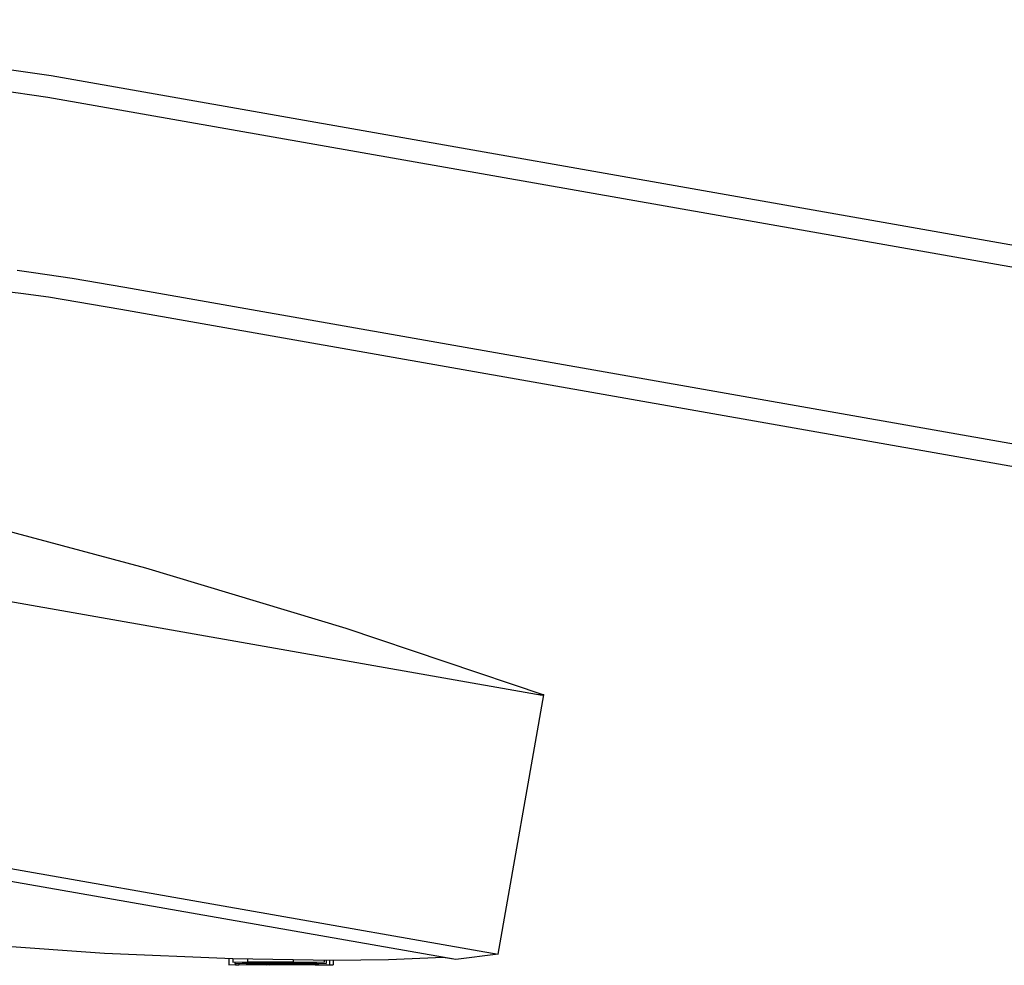
# Model space of a CAD drawing. Units: millimetres. Extents: x -648 to 476, y -1424 to 1613.
# Drawn here: x -506 to -415, y 1526 to 1613 of the extents above; entities that cross this region are included whole.
import ezdxf

# ---------------------------------------------------------------- set-up
doc = ezdxf.new("R2010")
doc.units = ezdxf.units.MM
doc.header["$MEASUREMENT"] = 0
doc.layers.add('Default', color=7, linetype='Continuous', true_color=0x000000)

msp = doc.modelspace()

# ---------------------------------------------------------------- linework, layer by layer
at = {"layer": 'Default', "color": 7, "true_color": 0xffffff}
for p, q in [((-502.852, 1607.384), (-538.504, 1612.559)), ((-503.166, 1605.414), (-538.688, 1610.569)), ((-240.218, 1561.075), (-502.852, 1607.384)), ((-237.658, 1558.599), (-503.166, 1605.414)), ((-504.481, 1589.286), (-505.962, 1589.474)), ((-500.925, 1588.751), (-504.481, 1589.286)), ((-496.065, 1587.915), (-500.925, 1588.751)), ((-507.44, 1587.632), (-505.65, 1587.417)), ((-505.65, 1587.417), (-503.104, 1587.064)), ((-240.163, 1542.793), (-496.065, 1587.915)), ((-503.104, 1587.064), (-496.446, 1585.946)), ((-496.446, 1585.946), (-243.447, 1541.335)), ((-458.748, 1550.572), (-642.546, 1582.976)), ((-509.857, 1566.34), (-494.174, 1562.141)), ((-494.174, 1562.141), (-475.759, 1556.596)), ((-647.968, 1559.423), (-461.754, 1526.588)), ((-475.759, 1556.596), (-457.533, 1550.46)), ((-461.754, 1526.588), (-457.533, 1550.46)), ((-458.229, 1550.486), (-458.748, 1550.572)), ((-458.045, 1550.46), (-458.229, 1550.486)), ((-457.953, 1550.449), (-458.045, 1550.46)), ((-457.861, 1550.439), (-457.953, 1550.449)), ((-457.796, 1550.434), (-457.861, 1550.439)), ((-457.732, 1550.43), (-457.796, 1550.434)), ((-457.707, 1550.43), (-457.732, 1550.43)), ((-457.682, 1550.429), (-457.707, 1550.43)), ((-457.657, 1550.43), (-457.682, 1550.429)), ((-457.633, 1550.431), (-457.657, 1550.43)), ((-457.616, 1550.432), (-457.633, 1550.431)), ((-457.608, 1550.433), (-457.616, 1550.432)), ((-457.6, 1550.434), (-457.608, 1550.433)), ((-457.591, 1550.435), (-457.6, 1550.434)), ((-457.583, 1550.437), (-457.591, 1550.435)), ((-457.579, 1550.438), (-457.583, 1550.437)), ((-457.575, 1550.439), (-457.579, 1550.438)), ((-457.571, 1550.44), (-457.575, 1550.439)), ((-457.567, 1550.441), (-457.571, 1550.44)), ((-457.564, 1550.442), (-457.567, 1550.441)), ((-457.561, 1550.442), (-457.564, 1550.442)), ((-457.559, 1550.443), (-457.561, 1550.442)), ((-457.556, 1550.444), (-457.559, 1550.443)), ((-457.553, 1550.445), (-457.556, 1550.444)), ((-457.55, 1550.447), (-457.553, 1550.445)), ((-457.549, 1550.447), (-457.55, 1550.447)), ((-457.548, 1550.448), (-457.549, 1550.447)), ((-457.546, 1550.448), (-457.548, 1550.448)), ((-457.545, 1550.449), (-457.546, 1550.448)), ((-457.544, 1550.45), (-457.545, 1550.449)), ((-457.543, 1550.45), (-457.544, 1550.45)), ((-457.542, 1550.451), (-457.543, 1550.45)), ((-457.541, 1550.452), (-457.542, 1550.451)), ((-457.54, 1550.452), (-457.541, 1550.452)), ((-457.539, 1550.453), (-457.54, 1550.452)), ((-457.538, 1550.454), (-457.539, 1550.453)), ((-457.537, 1550.455), (-457.538, 1550.454)), ((-457.536, 1550.455), (-457.537, 1550.455)), ((-457.535, 1550.456), (-457.536, 1550.456)), ((-457.536, 1550.456), (-457.536, 1550.455)), ((-457.534, 1550.457), (-457.535, 1550.457)), ((-457.535, 1550.457), (-457.535, 1550.456)), ((-457.535, 1550.456), (-457.535, 1550.456)), ((-457.533, 1550.458), (-457.534, 1550.458)), ((-457.534, 1550.458), (-457.534, 1550.458)), ((-457.534, 1550.458), (-457.534, 1550.458)), ((-457.534, 1550.458), (-457.534, 1550.458)), ((-457.534, 1550.458), (-457.534, 1550.457)), ((-457.534, 1550.457), (-457.534, 1550.457)), ((-457.533, 1550.46), (-457.533, 1550.459)), ((-457.533, 1550.459), (-457.533, 1550.459)), ((-457.533, 1550.459), (-457.533, 1550.459)), ((-457.533, 1550.459), (-457.533, 1550.459)), ((-457.533, 1550.459), (-457.533, 1550.459)), ((-457.533, 1550.459), (-457.533, 1550.459)), ((-457.533, 1550.459), (-457.533, 1550.458)), ((-457.533, 1550.458), (-457.533, 1550.458)), ((-465.623, 1526.098), (-552.757, 1541.417)), ((-497.928, 1526.677), (-509.71, 1527.486)), ((-486.129, 1526.163), (-497.928, 1526.677)), ((-486.52, 1526.175), (-486.521, 1525.624)), ((-486.129, 1526.163), (-486.13, 1525.851)), ((-486.13, 1525.851), (-484.793, 1525.899)), ((-483.277, 1525.803), (-486.13, 1525.851)), ((-476.92, 1526.031), (-486.129, 1526.163)), ((-485.948, 1525.848), (-485.948, 1525.742)), ((-485.948, 1525.742), (-484.611, 1525.79)), ((-484.793, 1526.128), (-484.793, 1525.899)), ((-484.793, 1525.899), (-480.603, 1525.899)), ((-484.611, 1525.826), (-480.421, 1525.79)), ((-479.087, 1525.803), (-483.277, 1525.803)), ((-480.603, 1526.05), (-480.603, 1525.899)), ((-480.603, 1525.899), (-477.75, 1525.851)), ((-480.421, 1525.803), (-477.568, 1525.742)), ((-477.75, 1525.851), (-479.087, 1525.803)), ((-477.75, 1526.031), (-477.75, 1525.851)), ((-477.567, 1526.031), (-477.568, 1525.742)), ((-477.208, 1525.624), (-477.207, 1526.031)), ((-476.92, 1526.031), (-476.921, 1525.624)), ((-471.834, 1526.094), (-476.92, 1526.031)), ((-466.752, 1526.287), (-471.834, 1526.094)), ((-465.623, 1526.097), (-466.805, 1526.284)), ((-465.626, 1526.098), (-465.622, 1526.097)), ((-461.754, 1526.588), (-465.623, 1526.097)), ((-465.622, 1526.098), (-465.623, 1526.098)), ((-465.623, 1526.098), (-465.623, 1526.098)), ((-465.621, 1526.098), (-465.622, 1526.098)), ((-465.622, 1526.098), (-465.622, 1526.098)), ((-465.622, 1526.098), (-465.622, 1526.098)), ((-465.622, 1526.097), (-465.622, 1526.097)), ((-465.622, 1526.097), (-465.621, 1526.097)), ((-465.621, 1526.097), (-465.621, 1526.098)), ((-465.621, 1526.098), (-465.621, 1526.098)), ((-465.621, 1526.098), (-465.621, 1526.098)), ((-465.621, 1526.098), (-465.621, 1526.098)), ((-465.621, 1526.098), (-465.621, 1526.098)), ((-465.621, 1526.098), (-465.621, 1526.098)), ((-465.621, 1526.098), (-465.621, 1526.098)), ((-465.621, 1526.098), (-465.621, 1526.098)), ((-465.621, 1526.098), (-465.621, 1526.098)), ((-465.621, 1526.098), (-465.621, 1526.098)), ((-465.621, 1526.098), (-465.621, 1526.098)), ((-465.621, 1526.098), (-465.621, 1526.098)), ((-465.621, 1526.098), (-465.621, 1526.098)), ((-465.621, 1526.098), (-465.621, 1526.098)), ((-465.621, 1526.098), (-465.621, 1526.098)), ((-465.621, 1526.098), (-465.621, 1526.098)), ((-465.621, 1526.098), (-465.621, 1526.098)), ((-465.621, 1526.098), (-465.621, 1526.098)), ((-465.621, 1526.098), (-465.621, 1526.098)), ((-465.621, 1526.098), (-465.621, 1526.098)), ((-465.621, 1526.098), (-465.621, 1526.098)), ((-465.621, 1526.098), (-465.621, 1526.098)), ((-465.621, 1526.098), (-465.621, 1526.098)), ((-465.621, 1526.098), (-465.621, 1526.098)), ((-465.621, 1526.098), (-465.621, 1526.098)), ((-465.621, 1526.098), (-465.621, 1526.098)), ((-465.621, 1526.098), (-465.621, 1526.098)), ((-465.621, 1526.098), (-465.621, 1526.098)), ((-465.621, 1526.098), (-465.621, 1526.098)), ((-465.621, 1526.098), (-465.621, 1526.098)), ((-465.621, 1526.098), (-465.621, 1526.098)), ((-465.621, 1526.098), (-465.621, 1526.098)), ((-465.621, 1526.098), (-465.621, 1526.098)), ((-465.621, 1526.098), (-465.621, 1526.098)), ((-465.621, 1526.098), (-465.621, 1526.098)), ((-465.621, 1526.098), (-465.621, 1526.098)), ((-465.621, 1526.098), (-465.621, 1526.098)), ((-465.621, 1526.098), (-465.621, 1526.098)), ((-465.621, 1526.098), (-465.621, 1526.098)), ((-465.621, 1526.098), (-465.621, 1526.098)), ((-465.621, 1526.098), (-465.621, 1526.098)), ((-465.621, 1526.098), (-465.621, 1526.098)), ((-465.621, 1526.098), (-465.621, 1526.098)), ((-465.621, 1526.098), (-465.621, 1526.098)), ((-465.621, 1526.098), (-465.621, 1526.098)), ((-465.621, 1526.098), (-465.621, 1526.098)), ((-465.621, 1526.098), (-465.621, 1526.098)), ((-465.621, 1526.098), (-465.621, 1526.098)), ((-465.621, 1526.098), (-465.621, 1526.098)), ((-465.621, 1526.098), (-465.621, 1526.098)), ((-465.621, 1526.098), (-465.621, 1526.098)), ((-465.621, 1526.098), (-465.621, 1526.098)), ((-465.621, 1526.098), (-465.621, 1526.098)), ((-465.621, 1526.098), (-465.621, 1526.098)), ((-465.621, 1526.097), (-465.621, 1526.097)), ((-465.621, 1526.097), (-465.621, 1526.097)), ((-465.621, 1526.097), (-465.621, 1526.097)), ((-465.621, 1526.097), (-465.621, 1526.097)), ((-465.621, 1526.097), (-465.621, 1526.097)), ((-465.621, 1526.097), (-465.621, 1526.097)), ((-465.621, 1526.097), (-465.621, 1526.097)), ((-465.621, 1526.097), (-465.621, 1526.097)), ((-465.621, 1526.097), (-465.621, 1526.097)), ((-465.621, 1526.097), (-465.621, 1526.097)), ((-465.621, 1526.097), (-465.621, 1526.097)), ((-465.621, 1526.097), (-465.621, 1526.097)), ((-465.621, 1526.097), (-465.621, 1526.097)), ((-465.621, 1526.097), (-465.621, 1526.097)), ((-465.621, 1526.097), (-465.621, 1526.097)), ((-465.621, 1526.097), (-465.621, 1526.097)), ((-465.621, 1526.097), (-465.621, 1526.097)), ((-465.621, 1526.097), (-465.621, 1526.097)), ((-465.621, 1526.097), (-465.621, 1526.097)), ((-465.621, 1526.097), (-465.621, 1526.097)), ((-465.621, 1526.097), (-465.621, 1526.097)), ((-465.621, 1526.097), (-465.621, 1526.097)), ((-465.621, 1526.097), (-465.621, 1526.097)), ((-465.621, 1526.097), (-465.621, 1526.097)), ((-465.621, 1526.097), (-465.621, 1526.097)), ((-465.621, 1526.097), (-465.621, 1526.097)), ((-465.621, 1526.097), (-465.621, 1526.097)), ((-465.621, 1526.097), (-465.621, 1526.097)), ((-465.621, 1526.097), (-465.621, 1526.097)), ((-465.621, 1526.097), (-465.621, 1526.097)), ((-465.621, 1526.097), (-465.621, 1526.097)), ((-465.621, 1526.097), (-465.621, 1526.097)), ((-465.621, 1526.097), (-465.621, 1526.097)), ((-486.521, 1525.624), (-485.888, 1525.647)), ((-482.735, 1525.576), (-486.521, 1525.624)), ((-483.095, 1525.694), (-485.948, 1525.742)), ((-485.888, 1525.741), (-485.889, 1525.624)), ((-485.889, 1525.624), (-485.588, 1525.635)), ((-483.036, 1525.576), (-485.889, 1525.624)), ((-485.588, 1525.736), (-485.588, 1525.624)), ((-485.588, 1525.624), (-484.251, 1525.672)), ((-478.545, 1525.576), (-485.588, 1525.624)), ((-484.251, 1525.714), (-480.061, 1525.672)), ((-478.905, 1525.694), (-483.095, 1525.694)), ((-480.061, 1525.694), (-477.208, 1525.624)), ((-477.568, 1525.742), (-478.905, 1525.694)), ((-478.545, 1525.576), (-477.208, 1525.624)), ((-478.258, 1525.576), (-478.545, 1525.576)), ((-476.921, 1525.624), (-478.258, 1525.576)), ((-477.208, 1525.629), (-476.921, 1525.624))]:
    msp.add_line(p, q, dxfattribs=at)

doc.saveas('drawing.dxf')
